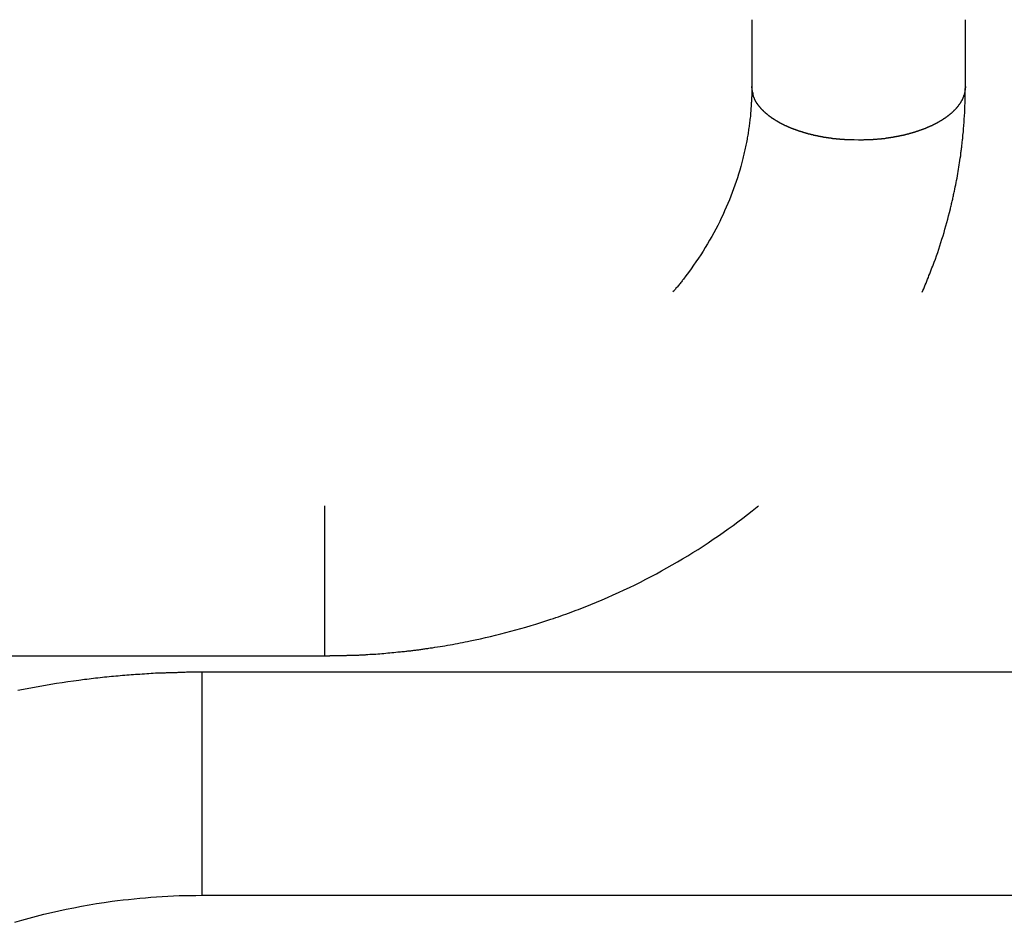
# Model space of a CAD drawing. Extents: x -47.1 to 38.6, y 21.7 to 52.6.
# Drawn here: x 7.3 to 8.9, y 37.8 to 39.2 of the extents above; entities that cross this region are included whole.
import ezdxf

# ---------------------------------------------------------------- set-up
doc = ezdxf.new("R2010")
doc.units = 0
doc.layers.get('0').update_dxf_attribs({"linetype": 'CONTINUOUS'})

msp = doc.modelspace()

# ---------------------------------------------------------------- linework, layer by layer
at = {"color": 0}
for points in [[(8.4553, 39.2424), (8.4553, 39.2424), (8.4553, 39.2357), (8.4553, 39.2291), (8.4553, 39.2225), (8.4553, 39.2159), (8.4553, 39.2093), (8.4553, 39.2027), (8.4553, 39.1961), (8.4553, 39.1895), (8.4553, 39.1829), (8.4553, 39.1763), (8.4553, 39.1697), (8.4553, 39.1631), (8.4553, 39.1565), (8.4553, 39.1499), (8.4553, 39.1433), (8.4553, 39.1367)], [(8.7923, 39.1367), (8.7923, 39.1367), (8.7923, 39.1433), (8.7923, 39.1499), (8.7923, 39.1565), (8.7923, 39.1631), (8.7923, 39.1697), (8.7923, 39.1763), (8.7923, 39.1829), (8.7923, 39.1895), (8.7923, 39.1961), (8.7923, 39.2027), (8.7923, 39.2093), (8.7923, 39.2159), (8.7923, 39.2225), (8.7923, 39.2291), (8.7923, 39.2357), (8.7923, 39.2424)], [(8.4553, 39.1367), (8.4553, 39.1367), (8.4553, 39.1364), (8.4553, 39.1364), (8.4553, 39.1364), (8.4553, 39.1364), (8.4553, 39.1364), (8.4553, 39.1364), (8.4553, 39.1364), (8.4553, 39.1364), (8.4553, 39.1361), (8.4553, 39.1361), (8.4553, 39.1361), (8.4553, 39.1361), (8.4553, 39.1361), (8.4553, 39.1361), (8.4553, 39.1361), (8.4553, 39.1361), (8.4553, 39.1361), (8.4553, 39.1358), (8.4553, 39.1358), (8.4553, 39.1358), (8.4553, 39.1358), (8.4553, 39.1358), (8.4553, 39.1358), (8.4553, 39.1358), (8.4553, 39.1358), (8.4553, 39.1355), (8.4553, 39.1355), (8.4553, 39.1355), (8.4553, 39.1355), (8.4553, 39.1355), (8.4553, 39.1355), (8.4553, 39.1355), (8.4553, 39.1355), (8.4553, 39.1355), (8.4553, 39.1352), (8.4553, 39.1352), (8.4553, 39.1352), (8.4553, 39.1352), (8.4553, 39.1349), (8.4553, 39.1349), (8.4553, 39.1349), (8.4553, 39.1349), (8.4553, 39.1346), (8.4553, 39.1346), (8.4553, 39.1346), (8.4553, 39.1346), (8.4553, 39.1346), (8.4553, 39.1346), (8.4553, 39.1346), (8.4553, 39.1346), (8.4553, 39.1346), (8.4553, 39.1343), (8.4553, 39.1343), (8.4553, 39.134), (8.4553, 39.134), (8.4553, 39.1337), (8.4553, 39.1337), (8.4553, 39.1337), (8.4553, 39.1337), (8.4553, 39.1334), (8.4553, 39.1334), (8.4553, 39.1333), (8.4553, 39.1333), (8.4553, 39.133), (8.4553, 39.133), (8.4553, 39.133), (8.4553, 39.133), (8.4553, 39.133), (8.4552, 39.1327), (8.4552, 39.1327), (8.4552, 39.1324), (8.4552, 39.1324), (8.4552, 39.1321), (8.4552, 39.1321), (8.4552, 39.1318), (8.4552, 39.1318), (8.4552, 39.1315), (8.4552, 39.1315), (8.4552, 39.1312), (8.4552, 39.1312), (8.4552, 39.1309), (8.4552, 39.1309), (8.4552, 39.1308), (8.4552, 39.1308), (8.4552, 39.1308), (8.4552, 39.1305), (8.4552, 39.1302), (8.4552, 39.1299), (8.4552, 39.1296), (8.4552, 39.1293), (8.4552, 39.129), (8.4552, 39.1287), (8.4552, 39.1287), (8.4552, 39.1284), (8.4552, 39.1281), (8.4552, 39.1278), (8.4552, 39.1277), (8.4552, 39.1274), (8.4552, 39.1271), (8.4552, 39.1268), (8.4552, 39.1268), (8.4552, 39.1268), (8.455, 39.1262), (8.455, 39.1259), (8.455, 39.1256), (8.455, 39.1253), (8.455, 39.1248), (8.455, 39.1245), (8.455, 39.1242), (8.455, 39.1239), (8.455, 39.1233), (8.455, 39.123), (8.455, 39.1227), (8.455, 39.1224), (8.455, 39.1221), (8.455, 39.1218), (8.455, 39.1215), (8.455, 39.1212), (8.455, 39.1212), (8.4547, 39.12), (8.4547, 39.1189), (8.4547, 39.1177), (8.4547, 39.1168), (8.4545, 39.1156), (8.4545, 39.1147), (8.4545, 39.1135), (8.4545, 39.1126), (8.4542, 39.1114), (8.4542, 39.1105), (8.4542, 39.1093), (8.4542, 39.1084), (8.4541, 39.1072), (8.4541, 39.1063), (8.4541, 39.1051), (8.4541, 39.1042), (8.4541, 39.1042), (8.4538, 39.1033), (8.4538, 39.1024), (8.4538, 39.1015), (8.4538, 39.1006), (8.4535, 39.0997), (8.4535, 39.0988), (8.4535, 39.0979), (8.4535, 39.097), (8.4532, 39.0961), (8.4532, 39.0952), (8.4532, 39.0943), (8.4532, 39.0934), (8.4529, 39.0925), (8.4529, 39.0916), (8.4529, 39.0907), (8.4529, 39.0898), (8.4529, 39.0898), (8.4526, 39.0874), (8.4523, 39.0851), (8.452, 39.0827), (8.4518, 39.0806), (8.4515, 39.0782), (8.4512, 39.0761), (8.4509, 39.0737), (8.4506, 39.0716), (8.4501, 39.0692), (8.4498, 39.0671), (8.4495, 39.0647), (8.4492, 39.0626), (8.4487, 39.0602), (8.4484, 39.0581), (8.4481, 39.0557), (8.4478, 39.0536), (8.4478, 39.0536), (8.4472, 39.0512), (8.4467, 39.0488), (8.4461, 39.0464), (8.4458, 39.0443), (8.4452, 39.0419), (8.4448, 39.0396), (8.4442, 39.0372), (8.4439, 39.0351), (8.4433, 39.0327), (8.4427, 39.0303), (8.4421, 39.0279), (8.4418, 39.0258), (8.4412, 39.0234), (8.4406, 39.0213), (8.44, 39.0189), (8.4396, 39.0168), (8.4396, 39.0168), (8.4378, 39.0108), (8.4362, 39.0048), (8.4343, 38.9988), (8.4325, 38.993), (8.4304, 38.987), (8.4285, 38.9813), (8.4264, 38.9753), (8.4244, 38.9696), (8.422, 38.9636), (8.4198, 38.9579), (8.4174, 38.9521), (8.415, 38.9464), (8.4123, 38.9407), (8.4098, 38.935), (8.4071, 38.9293), (8.4045, 38.9237), (8.4045, 38.9237), (8.4014, 38.9177), (8.3984, 38.9118), (8.3951, 38.9058), (8.392, 38.9001), (8.3886, 38.8943), (8.3853, 38.8886), (8.3818, 38.8829), (8.3784, 38.8772), (8.3746, 38.8715), (8.371, 38.8658), (8.3671, 38.8601), (8.3634, 38.8547), (8.3594, 38.849), (8.3555, 38.8436), (8.3513, 38.8382), (8.3473, 38.8328), (8.3473, 38.8328), (8.3461, 38.8313), (8.3452, 38.8301), (8.344, 38.8286), (8.3431, 38.8274), (8.3419, 38.8259), (8.341, 38.8247), (8.3398, 38.8235), (8.3389, 38.8223), (8.3377, 38.8208), (8.3367, 38.8196), (8.3355, 38.8184), (8.3346, 38.8172), (8.3334, 38.8157), (8.3325, 38.8145), (8.3313, 38.8133), (8.3304, 38.8121)], [(8.6238, 39.0524), (8.6165, 39.0525), (8.6165, 39.0525), (8.6159, 39.0525), (8.6155, 39.0525), (8.6149, 39.0525), (8.6146, 39.0525), (8.614, 39.0525), (8.6137, 39.0525), (8.6131, 39.0525), (8.6128, 39.0525), (8.6122, 39.0525), (8.6119, 39.0525), (8.6113, 39.0525), (8.611, 39.0525), (8.6104, 39.0525), (8.6101, 39.0525), (8.6095, 39.0525), (8.6092, 39.0527), (8.6092, 39.0527), (8.6086, 39.0527), (8.608, 39.0527), (8.6074, 39.0527), (8.6071, 39.0527), (8.6065, 39.0527), (8.6062, 39.0527), (8.6056, 39.0527), (8.6053, 39.0528), (8.6047, 39.0528), (8.6044, 39.0528), (8.6038, 39.0528), (8.6035, 39.0528), (8.6029, 39.0528), (8.6026, 39.0528), (8.602, 39.0528), (8.6017, 39.0531), (8.6017, 39.0531), (8.6011, 39.0531), (8.6005, 39.0531), (8.5999, 39.0531), (8.5996, 39.0531), (8.599, 39.0531), (8.5987, 39.0531), (8.5981, 39.0531), (8.5978, 39.0534), (8.5972, 39.0534), (8.5967, 39.0534), (8.5961, 39.0534), (8.5958, 39.0534), (8.5952, 39.0534), (8.5949, 39.0534), (8.5943, 39.0534), (8.594, 39.0537), (8.594, 39.0537), (8.5934, 39.0537), (8.5928, 39.0537), (8.5922, 39.0537), (8.5919, 39.0537), (8.5913, 39.0537), (8.591, 39.0537), (8.5904, 39.0537), (8.5901, 39.054), (8.5895, 39.054), (8.589, 39.054), (8.5884, 39.054), (8.5881, 39.0542), (8.5875, 39.0542), (8.5872, 39.0542), (8.5866, 39.0542), (8.5863, 39.0545), (8.5863, 39.0545), (8.5857, 39.0545), (8.5851, 39.0545), (8.5845, 39.0545), (8.5842, 39.0546), (8.5836, 39.0546), (8.5833, 39.0546), (8.5827, 39.0546), (8.5824, 39.0549), (8.5818, 39.0549), (8.5812, 39.0549), (8.5806, 39.0549), (8.5803, 39.0552), (8.5797, 39.0552), (8.5794, 39.0552), (8.5788, 39.0552), (8.5785, 39.0555), (8.5785, 39.0555), (8.5779, 39.0555), (8.5773, 39.0555), (8.5767, 39.0555), (8.5764, 39.0558), (8.5758, 39.0558), (8.5754, 39.0558), (8.5748, 39.0558), (8.5745, 39.0561), (8.5739, 39.0561), (8.5733, 39.0561), (8.5727, 39.0561), (8.5724, 39.0564), (8.5718, 39.0564), (8.5715, 39.0564), (8.5709, 39.0564), (8.5706, 39.0567), (8.5706, 39.0567), (8.57, 39.0567), (8.5694, 39.0567), (8.5688, 39.0567), (8.5685, 39.057), (8.5679, 39.057), (8.5676, 39.057), (8.567, 39.057), (8.5667, 39.0573), (8.5661, 39.0573), (8.5655, 39.0573), (8.5649, 39.0573), (8.5646, 39.0576), (8.564, 39.0576), (8.5637, 39.0578), (8.5631, 39.0578), (8.5628, 39.0581), (8.5628, 39.0581), (8.5622, 39.0581), (8.5616, 39.0581), (8.561, 39.0581), (8.5607, 39.0584), (8.5601, 39.0584), (8.5597, 39.0586), (8.5591, 39.0586), (8.5588, 39.0589), (8.5582, 39.0589), (8.5576, 39.0589), (8.557, 39.0589), (8.5567, 39.0592), (8.5561, 39.0592), (8.5558, 39.0595), (8.5552, 39.0595), (8.5549, 39.0598), (8.5549, 39.0598), (8.5543, 39.0598), (8.5537, 39.0598), (8.5531, 39.0598), (8.5528, 39.0601), (8.5522, 39.0601), (8.5519, 39.0604), (8.5513, 39.0604), (8.551, 39.0607), (8.5504, 39.0607), (8.5498, 39.0607), (8.5492, 39.0607), (8.5489, 39.061), (8.5483, 39.061), (8.548, 39.0613), (8.5474, 39.0613), (8.5471, 39.0616), (8.5471, 39.0616), (8.5465, 39.0616), (8.5459, 39.0616), (8.5453, 39.0616), (8.545, 39.0619), (8.5444, 39.0619), (8.5441, 39.0622), (8.5435, 39.0622), (8.5432, 39.0625), (8.5426, 39.0625), (8.5421, 39.0628), (8.5415, 39.0628), (8.5412, 39.0631), (8.5406, 39.0631), (8.5403, 39.0634), (8.5397, 39.0634), (8.5394, 39.0637), (8.5394, 39.0637), (8.5388, 39.0637), (8.5382, 39.064), (8.5376, 39.064), (8.5373, 39.0643), (8.5367, 39.0643), (8.5364, 39.0646), (8.5358, 39.0646), (8.5355, 39.0649), (8.5349, 39.0649), (8.5345, 39.0652), (8.5339, 39.0652), (8.5336, 39.0655), (8.533, 39.0655), (8.5327, 39.0658), (8.5321, 39.0658), (8.5318, 39.0661), (8.5318, 39.0661), (8.5312, 39.0661), (8.5306, 39.0664), (8.53, 39.0664), (8.5297, 39.0667), (8.5291, 39.0667), (8.5288, 39.067), (8.5282, 39.067), (8.5279, 39.0673), (8.5273, 39.0673), (8.527, 39.0676), (8.5264, 39.0676), (8.5261, 39.0679), (8.5255, 39.0679), (8.5252, 39.0682), (8.5246, 39.0683), (8.5243, 39.0686), (8.5243, 39.0686), (8.5237, 39.0686), (8.5234, 39.0689), (8.5228, 39.0689), (8.5225, 39.0692), (8.5219, 39.0692), (8.5216, 39.0695), (8.521, 39.0696), (8.5207, 39.0699), (8.5201, 39.0699), (8.5198, 39.0702), (8.5192, 39.0702), (8.5189, 39.0705), (8.5183, 39.0705), (8.518, 39.0708), (8.5174, 39.0711), (8.5171, 39.0714), (8.5171, 39.0714), (8.5165, 39.0714), (8.5162, 39.0717), (8.5156, 39.0717), (8.5153, 39.072), (8.5147, 39.072), (8.5144, 39.0723), (8.5138, 39.0726), (8.5135, 39.0729), (8.5129, 39.0729), (8.5126, 39.0732), (8.512, 39.0733), (8.5117, 39.0736), (8.5111, 39.0736), (8.5108, 39.0739), (8.5104, 39.0742), (8.5101, 39.0745), (8.5101, 39.0745), (8.5095, 39.0745), (8.5092, 39.0748), (8.5086, 39.0748), (8.5083, 39.0751), (8.5077, 39.0751), (8.5074, 39.0754), (8.507, 39.0757), (8.5067, 39.076), (8.5061, 39.076), (8.5058, 39.0763), (8.5052, 39.0765), (8.5049, 39.0768), (8.5043, 39.0768), (8.504, 39.0771), (8.5037, 39.0774), (8.5034, 39.0777), (8.5034, 39.0777), (8.5028, 39.0777), (8.5025, 39.078), (8.5019, 39.0781), (8.5016, 39.0784), (8.501, 39.0784), (8.5007, 39.0787), (8.5004, 39.079), (8.5001, 39.0793), (8.4995, 39.0793), (8.4992, 39.0796), (8.4988, 39.0799), (8.4985, 39.0802), (8.4979, 39.0802), (8.4976, 39.0805), (8.4973, 39.0808), (8.497, 39.0811), (8.497, 39.0811), (8.4964, 39.0811), (8.4961, 39.0814), (8.4958, 39.0817), (8.4955, 39.082), (8.4949, 39.082), (8.4946, 39.0823), (8.4943, 39.0826), (8.494, 39.0829), (8.4934, 39.0829), (8.4931, 39.0832), (8.4928, 39.0835), (8.4925, 39.0838), (8.4919, 39.0839), (8.4916, 39.0842), (8.4913, 39.0845), (8.491, 39.0848), (8.491, 39.0848), (8.4904, 39.0848), (8.4901, 39.0851), (8.4898, 39.0854), (8.4895, 39.0857), (8.489, 39.0857), (8.4887, 39.086), (8.4884, 39.0863), (8.4881, 39.0866), (8.4875, 39.0866), (8.4872, 39.0869), (8.4869, 39.0872), (8.4866, 39.0875), (8.4863, 39.0877), (8.486, 39.088), (8.4857, 39.0883), (8.4854, 39.0886), (8.4854, 39.0886), (8.4848, 39.0886), (8.4845, 39.0889), (8.4842, 39.0892), (8.4839, 39.0895), (8.4836, 39.0895), (8.4833, 39.0898), (8.483, 39.0901), (8.4827, 39.0904), (8.4823, 39.0904), (8.482, 39.0907), (8.4817, 39.091), (8.4814, 39.0913), (8.4811, 39.0916), (8.4808, 39.0919), (8.4805, 39.0922), (8.4802, 39.0925), (8.4802, 39.0925), (8.4799, 39.0925), (8.4796, 39.0928), (8.4793, 39.0931), (8.479, 39.0934), (8.4787, 39.0936), (8.4784, 39.0939), (8.4781, 39.0942), (8.4778, 39.0945), (8.4775, 39.0945), (8.4772, 39.0948), (8.4769, 39.0951), (8.4766, 39.0954), (8.4763, 39.0957), (8.476, 39.096), (8.4757, 39.0963), (8.4755, 39.0966), (8.4755, 39.0966), (8.4752, 39.0966), (8.4749, 39.0969), (8.4746, 39.0972), (8.4743, 39.0975), (8.474, 39.0978), (8.4737, 39.0981), (8.4734, 39.0984), (8.4733, 39.0987), (8.473, 39.0988), (8.4727, 39.0991), (8.4724, 39.0994), (8.4721, 39.0997), (8.4718, 39.1), (8.4715, 39.1003), (8.4712, 39.1006), (8.4712, 39.1009), (8.4712, 39.1009), (8.4709, 39.1009), (8.4706, 39.1012), (8.4703, 39.1015), (8.4701, 39.1018), (8.4698, 39.1021), (8.4695, 39.1024), (8.4692, 39.1027), (8.4692, 39.103), (8.4689, 39.1033), (8.4686, 39.1036), (8.4683, 39.1039), (8.4683, 39.1042), (8.468, 39.1045), (8.4677, 39.1048), (8.4674, 39.1051), (8.4674, 39.1054), (8.4674, 39.1054), (8.4671, 39.1054), (8.4668, 39.1057), (8.4665, 39.106), (8.4665, 39.1063), (8.4662, 39.1065), (8.466, 39.1068), (8.4657, 39.1071), (8.4657, 39.1074), (8.4654, 39.1075), (8.4651, 39.1078), (8.4648, 39.1081), (8.4648, 39.1084), (8.4645, 39.1087), (8.4645, 39.109), (8.4642, 39.1093), (8.4642, 39.1096), (8.4642, 39.1096), (8.4639, 39.1096), (8.4636, 39.1099), (8.4633, 39.1102), (8.4633, 39.1105), (8.463, 39.1106), (8.463, 39.1109), (8.4627, 39.1112), (8.4627, 39.1115), (8.4624, 39.1115), (8.4624, 39.1118), (8.4621, 39.1121), (8.4621, 39.1124), (8.4618, 39.1127), (8.4618, 39.113), (8.4615, 39.1133), (8.4615, 39.1136), (8.4615, 39.1136), (8.4612, 39.1139), (8.4611, 39.1142), (8.4608, 39.1145), (8.4608, 39.1148), (8.4605, 39.1151), (8.4605, 39.1154), (8.4602, 39.1157), (8.4602, 39.116), (8.4599, 39.1163), (8.4599, 39.1166), (8.4596, 39.1169), (8.4596, 39.1172), (8.4593, 39.1175), (8.4593, 39.1178), (8.4592, 39.1181), (8.4592, 39.1186), (8.4592, 39.1186), (8.4589, 39.1189), (8.4587, 39.1195), (8.4584, 39.1198), (8.4584, 39.1204), (8.4581, 39.1207), (8.4581, 39.1213), (8.4578, 39.1219), (8.4578, 39.1225), (8.4575, 39.1228), (8.4575, 39.1234), (8.4574, 39.1237), (8.4574, 39.1243), (8.4571, 39.1246), (8.4571, 39.1252), (8.4571, 39.1258), (8.4571, 39.1264), (8.4571, 39.1264), (8.4568, 39.127), (8.4568, 39.1276), (8.4565, 39.1282), (8.4565, 39.1288), (8.4562, 39.1294), (8.4562, 39.13), (8.456, 39.1306), (8.456, 39.1315), (8.4557, 39.1321), (8.4557, 39.1327), (8.4556, 39.1333), (8.4556, 39.134), (8.4553, 39.1346), (8.4553, 39.1352), (8.4553, 39.1358), (8.4553, 39.1367)], [(8.7923, 39.1367), (8.792, 39.1322), (8.792, 39.1322), (8.7917, 39.1319), (8.7917, 39.1316), (8.7917, 39.1313), (8.7917, 39.131), (8.7916, 39.1307), (8.7916, 39.1304), (8.7916, 39.1301), (8.7916, 39.1298), (8.7913, 39.1295), (8.7913, 39.1292), (8.7913, 39.1289), (8.7913, 39.1286), (8.7913, 39.1283), (8.7913, 39.128), (8.7913, 39.1277), (8.7913, 39.1277), (8.7913, 39.1277), (8.791, 39.1274), (8.791, 39.1271), (8.791, 39.1268), (8.791, 39.1265), (8.7907, 39.1262), (8.7907, 39.1259), (8.7907, 39.1256), (8.7907, 39.1253), (8.7904, 39.125), (8.7904, 39.1247), (8.7904, 39.1244), (8.7904, 39.1241), (8.7901, 39.1238), (8.7901, 39.1235), (8.7901, 39.1232), (8.7901, 39.1232), (8.7901, 39.1232), (8.7898, 39.1229), (8.7898, 39.1226), (8.7895, 39.1223), (8.7895, 39.122), (8.7892, 39.1217), (8.7892, 39.1214), (8.7892, 39.1211), (8.7892, 39.1208), (8.7889, 39.1205), (8.7889, 39.1202), (8.7887, 39.1199), (8.7887, 39.1196), (8.7884, 39.1193), (8.7884, 39.119), (8.7884, 39.1187), (8.7884, 39.1186), (8.7884, 39.1186), (8.7881, 39.1183), (8.7881, 39.118), (8.7878, 39.1177), (8.7878, 39.1174), (8.7875, 39.1171), (8.7875, 39.1168), (8.7872, 39.1165), (8.7872, 39.1162), (8.7869, 39.1159), (8.7869, 39.1156), (8.7866, 39.1153), (8.7866, 39.115), (8.7863, 39.1147), (8.7863, 39.1144), (8.7861, 39.1141), (8.7861, 39.1141), (8.7861, 39.1141), (8.7858, 39.1138), (8.7856, 39.1135), (8.7853, 39.1132), (8.7853, 39.1129), (8.785, 39.1126), (8.785, 39.1123), (8.7847, 39.112), (8.7847, 39.1117), (8.7844, 39.1114), (8.7843, 39.1111), (8.784, 39.1108), (8.784, 39.1105), (8.7837, 39.1102), (8.7837, 39.1099), (8.7834, 39.1096), (8.7834, 39.1096), (8.7834, 39.1096), (8.7831, 39.1093), (8.7828, 39.109), (8.7825, 39.1087), (8.7825, 39.1084), (8.7822, 39.1081), (8.7819, 39.1078), (8.7816, 39.1075), (8.7816, 39.1073), (8.7813, 39.107), (8.781, 39.1067), (8.7807, 39.1064), (8.7807, 39.1061), (8.7804, 39.1058), (8.7804, 39.1055), (8.7801, 39.1052), (8.7801, 39.1052), (8.7801, 39.1052), (8.7798, 39.1049), (8.7795, 39.1046), (8.7792, 39.1043), (8.779, 39.104), (8.7787, 39.1037), (8.7784, 39.1034), (8.7781, 39.1031), (8.7781, 39.103), (8.7778, 39.1027), (8.7775, 39.1024), (8.7772, 39.1021), (8.7772, 39.1018), (8.7769, 39.1015), (8.7766, 39.1012), (8.7763, 39.1009), (8.7763, 39.1009), (8.7763, 39.1009), (8.776, 39.1006), (8.7757, 39.1003), (8.7754, 39.1), (8.7751, 39.0997), (8.7748, 39.0994), (8.7745, 39.0991), (8.7742, 39.0988), (8.7741, 39.0987), (8.7738, 39.0984), (8.7735, 39.0981), (8.7732, 39.0978), (8.7729, 39.0975), (8.7726, 39.0972), (8.7723, 39.0969), (8.772, 39.0966), (8.772, 39.0966), (8.772, 39.0966), (8.7717, 39.0963), (8.7714, 39.096), (8.7711, 39.0957), (8.7708, 39.0954), (8.7705, 39.0951), (8.7702, 39.0948), (8.7699, 39.0945), (8.7696, 39.0945), (8.7693, 39.0942), (8.769, 39.0939), (8.7687, 39.0936), (8.7684, 39.0934), (8.7681, 39.0931), (8.7678, 39.0928), (8.7675, 39.0925), (8.7673, 39.0925), (8.7673, 39.0925), (8.7667, 39.0922), (8.7664, 39.0919), (8.7661, 39.0916), (8.7658, 39.0913), (8.7655, 39.091), (8.7652, 39.0907), (8.7649, 39.0904), (8.7646, 39.0904), (8.7642, 39.0901), (8.7639, 39.0898), (8.7636, 39.0895), (8.7633, 39.0895), (8.763, 39.0892), (8.7627, 39.0889), (8.7624, 39.0886), (8.7621, 39.0886), (8.7621, 39.0886), (8.7615, 39.0883), (8.7612, 39.088), (8.7609, 39.0877), (8.7606, 39.0875), (8.7601, 39.0872), (8.7598, 39.0869), (8.7595, 39.0866), (8.7592, 39.0866), (8.7586, 39.0863), (8.7583, 39.086), (8.758, 39.0857), (8.7577, 39.0857), (8.7574, 39.0854), (8.7571, 39.0851), (8.7568, 39.0848), (8.7565, 39.0848), (8.7565, 39.0848), (8.7559, 39.0845), (8.7556, 39.0842), (8.7553, 39.0839), (8.755, 39.0838), (8.7544, 39.0835), (8.7541, 39.0832), (8.7538, 39.0829), (8.7535, 39.0829), (8.7529, 39.0826), (8.7526, 39.0823), (8.7523, 39.082), (8.752, 39.082), (8.7514, 39.0817), (8.7511, 39.0814), (8.7508, 39.0811), (8.7505, 39.0811), (8.7505, 39.0811), (8.7499, 39.0808), (8.7496, 39.0805), (8.749, 39.0802), (8.7487, 39.0802), (8.7481, 39.0799), (8.7478, 39.0796), (8.7475, 39.0793), (8.7472, 39.0793), (8.7466, 39.079), (8.7463, 39.0787), (8.7459, 39.0784), (8.7456, 39.0784), (8.745, 39.0781), (8.7447, 39.078), (8.7444, 39.0777), (8.7441, 39.0777), (8.7441, 39.0777), (8.7435, 39.0774), (8.7432, 39.0771), (8.7426, 39.0768), (8.7423, 39.0768), (8.7417, 39.0765), (8.7414, 39.0763), (8.741, 39.076), (8.7407, 39.076), (8.7401, 39.0757), (8.7398, 39.0754), (8.7392, 39.0751), (8.7389, 39.0751), (8.7383, 39.0748), (8.738, 39.0748), (8.7377, 39.0745), (8.7374, 39.0745), (8.7374, 39.0745), (8.7368, 39.0742), (8.7365, 39.0739), (8.7359, 39.0736), (8.7356, 39.0736), (8.735, 39.0733), (8.7347, 39.0732), (8.7341, 39.0729), (8.7338, 39.0729), (8.7332, 39.0726), (8.7329, 39.0723), (8.7323, 39.072), (8.732, 39.072), (8.7314, 39.0717), (8.7311, 39.0717), (8.7307, 39.0714), (8.7304, 39.0714), (8.7304, 39.0714), (8.7298, 39.0711), (8.7295, 39.0708), (8.7289, 39.0705), (8.7286, 39.0705), (8.728, 39.0702), (8.7277, 39.0702), (8.7271, 39.0699), (8.7268, 39.0699), (8.7262, 39.0696), (8.7259, 39.0695), (8.7253, 39.0692), (8.725, 39.0692), (8.7244, 39.0689), (8.7241, 39.0689), (8.7235, 39.0686), (8.7232, 39.0686), (8.7232, 39.0686), (8.7226, 39.0683), (8.7221, 39.0682), (8.7215, 39.0679), (8.7212, 39.0679), (8.7206, 39.0676), (8.7203, 39.0676), (8.7197, 39.0673), (8.7194, 39.0673), (8.7188, 39.067), (8.7185, 39.067), (8.7179, 39.0667), (8.7176, 39.0667), (8.717, 39.0664), (8.7167, 39.0664), (8.7161, 39.0661), (8.7158, 39.0661), (8.7158, 39.0661), (8.7152, 39.0658), (8.7146, 39.0657), (8.714, 39.0654), (8.7137, 39.0654), (8.7131, 39.0651), (8.7128, 39.0651), (8.7122, 39.0648), (8.7119, 39.0648), (8.7113, 39.0645), (8.7108, 39.0645), (8.7102, 39.0642), (8.7099, 39.0642), (8.7093, 39.0639), (8.709, 39.0639), (8.7084, 39.0637), (8.7081, 39.0637), (8.7081, 39.0637), (8.7075, 39.0634), (8.7069, 39.0634), (8.7063, 39.0631), (8.706, 39.0631), (8.7054, 39.0628), (8.7051, 39.0628), (8.7045, 39.0625), (8.7042, 39.0625), (8.7036, 39.0622), (8.7031, 39.0622), (8.7025, 39.0619), (8.7022, 39.0619), (8.7016, 39.0616), (8.7013, 39.0616), (8.7007, 39.0616), (8.7004, 39.0616), (8.7004, 39.0616), (8.6998, 39.0613), (8.6992, 39.0613), (8.6986, 39.061), (8.6983, 39.061), (8.6977, 39.0607), (8.6974, 39.0607), (8.6968, 39.0606), (8.6965, 39.0606), (8.6959, 39.0603), (8.6954, 39.0603), (8.6948, 39.0601), (8.6945, 39.0601), (8.6939, 39.0598), (8.6936, 39.0598), (8.693, 39.0598), (8.6927, 39.0598), (8.6927, 39.0598), (8.6921, 39.0595), (8.6915, 39.0595), (8.6909, 39.0592), (8.6906, 39.0592), (8.69, 39.0589), (8.6896, 39.0589), (8.689, 39.0589), (8.6887, 39.0589), (8.6881, 39.0586), (8.6875, 39.0586), (8.6869, 39.0584), (8.6866, 39.0584), (8.686, 39.0581), (8.6857, 39.0581), (8.6851, 39.0581), (8.6848, 39.0581), (8.6848, 39.0581), (8.6842, 39.0578), (8.6836, 39.0578), (8.683, 39.0576), (8.6827, 39.0576), (8.6821, 39.0573), (8.6815, 39.0573), (8.6809, 39.0573), (8.6806, 39.0573), (8.68, 39.057), (8.6794, 39.057), (8.6788, 39.057), (8.6785, 39.057), (8.6779, 39.0567), (8.6776, 39.0567), (8.677, 39.0567), (8.6767, 39.0567), (8.6767, 39.0567), (8.6761, 39.0564), (8.6755, 39.0564), (8.6749, 39.0564), (8.6746, 39.0564), (8.674, 39.0561), (8.6737, 39.0561), (8.6731, 39.0561), (8.6728, 39.0561), (8.6722, 39.0558), (8.6717, 39.0558), (8.6711, 39.0558), (8.6708, 39.0558), (8.6702, 39.0555), (8.6699, 39.0555), (8.6693, 39.0555), (8.669, 39.0555), (8.669, 39.0555), (8.6684, 39.0552), (8.6681, 39.0552), (8.6675, 39.0552), (8.6672, 39.0552), (8.6666, 39.0549), (8.6663, 39.0549), (8.6657, 39.0549), (8.6654, 39.0549), (8.6648, 39.0546), (8.6645, 39.0546), (8.6639, 39.0546), (8.6636, 39.0546), (8.663, 39.0545), (8.6627, 39.0545), (8.6624, 39.0545), (8.6621, 39.0545), (8.6621, 39.0545), (8.6615, 39.0542), (8.6609, 39.0542), (8.6603, 39.0542), (8.6598, 39.0542), (8.6592, 39.054), (8.6586, 39.054), (8.658, 39.054), (8.6577, 39.054), (8.6571, 39.0537), (8.6565, 39.0537), (8.6559, 39.0537), (8.6556, 39.0537), (8.655, 39.0537), (8.6544, 39.0537), (8.6538, 39.0537), (8.6535, 39.0537), (8.6535, 39.0537), (8.6526, 39.0534), (8.6517, 39.0534), (8.6508, 39.0534), (8.6502, 39.0534), (8.6493, 39.0532), (8.6484, 39.0532), (8.6475, 39.0532), (8.6469, 39.0532), (8.646, 39.053), (8.6451, 39.053), (8.6442, 39.053), (8.6436, 39.053), (8.6427, 39.053), (8.642, 39.053), (8.6411, 39.053), (8.6405, 39.053), (8.6405, 39.053), (8.6393, 39.0527), (8.6384, 39.0527), (8.6372, 39.0527), (8.6363, 39.0527), (8.6351, 39.0526), (8.6342, 39.0526), (8.633, 39.0526), (8.6321, 39.0526), (8.6309, 39.0524), (8.63, 39.0524), (8.6288, 39.0524), (8.6279, 39.0524), (8.6267, 39.0524), (8.6258, 39.0524), (8.6247, 39.0524), (8.6238, 39.0524)], [(8.7241, 38.8121), (8.7241, 38.8121), (8.7253, 38.8148), (8.7265, 38.8178), (8.7277, 38.8208), (8.729, 38.8238), (8.7302, 38.8266), (8.7314, 38.8296), (8.7326, 38.8326), (8.7338, 38.8356), (8.7348, 38.8385), (8.736, 38.8415), (8.7372, 38.8445), (8.7384, 38.8475), (8.7395, 38.8505), (8.7407, 38.8535), (8.7419, 38.8565), (8.7431, 38.8595), (8.7431, 38.8595), (8.7449, 38.8646), (8.7467, 38.8697), (8.7485, 38.8748), (8.7503, 38.8802), (8.7518, 38.8853), (8.7536, 38.8907), (8.7552, 38.8958), (8.757, 38.9012), (8.7585, 38.9063), (8.76, 38.9117), (8.7615, 38.9169), (8.763, 38.9223), (8.7643, 38.9274), (8.7658, 38.9328), (8.7672, 38.9382), (8.7687, 38.9436), (8.7687, 38.9436), (8.769, 38.9451), (8.7693, 38.9469), (8.7696, 38.9487), (8.7702, 38.9505), (8.7705, 38.9522), (8.771, 38.954), (8.7713, 38.9558), (8.7719, 38.9576), (8.7722, 38.9591), (8.7725, 38.9609), (8.7728, 38.9627), (8.7734, 38.9645), (8.7737, 38.9663), (8.7742, 38.9681), (8.7745, 38.9699), (8.7751, 38.9717), (8.7751, 38.9717), (8.7757, 38.975), (8.7763, 38.9786), (8.7769, 38.9819), (8.7778, 38.9855), (8.7784, 38.9888), (8.779, 38.9924), (8.7796, 38.9959), (8.7804, 38.9995), (8.7808, 39.0028), (8.7814, 39.0064), (8.782, 39.0098), (8.7826, 39.0134), (8.783, 39.0167), (8.7836, 39.0203), (8.7842, 39.0239), (8.7848, 39.0275), (8.7848, 39.0275), (8.7848, 39.029), (8.7851, 39.0308), (8.7853, 39.0326), (8.7856, 39.0344), (8.7856, 39.0359), (8.7859, 39.0377), (8.7862, 39.0395), (8.7865, 39.0413), (8.7865, 39.0428), (8.7868, 39.0446), (8.7869, 39.0464), (8.7872, 39.0482), (8.7872, 39.0497), (8.7875, 39.0515), (8.7878, 39.0533), (8.7881, 39.0551), (8.7881, 39.0551), (8.7884, 39.0601), (8.789, 39.0652), (8.7893, 39.0703), (8.7899, 39.0754), (8.7902, 39.0805), (8.7905, 39.0856), (8.7908, 39.0907), (8.7912, 39.0958), (8.7912, 39.1009), (8.7915, 39.106), (8.7917, 39.1111), (8.792, 39.1162), (8.792, 39.1213), (8.7921, 39.1264), (8.7921, 39.1315), (8.7923, 39.1367)], [(7.7813, 38.2385), (7.7813, 38.2385), (7.7813, 38.2385), (7.7813, 38.2385), (7.7813, 38.2385), (7.7813, 38.2385), (7.7813, 38.2385), (7.7813, 38.2385), (7.7813, 38.2385), (7.7815, 38.2385), (7.7815, 38.2385), (7.7815, 38.2385), (7.7815, 38.2385), (7.7815, 38.2385), (7.7815, 38.2385), (7.7815, 38.2385), (7.7815, 38.2385), (7.7818, 38.2385), (7.7818, 38.2385), (7.7818, 38.2385), (7.7818, 38.2385), (7.7818, 38.2385), (7.7818, 38.2385), (7.7818, 38.2385), (7.7818, 38.2385), (7.7818, 38.2385), (7.7818, 38.2385), (7.7818, 38.2385), (7.7818, 38.2385), (7.7818, 38.2385), (7.7818, 38.2385), (7.7818, 38.2385), (7.7818, 38.2385), (7.7818, 38.2385), (7.782, 38.2385), (7.782, 38.2385), (7.782, 38.2385), (7.782, 38.2385), (7.782, 38.2385), (7.782, 38.2385), (7.782, 38.2385), (7.782, 38.2385), (7.782, 38.2385), (7.782, 38.2385), (7.782, 38.2385), (7.782, 38.2385), (7.782, 38.2385), (7.782, 38.2385), (7.782, 38.2385), (7.782, 38.2385), (7.782, 38.2385), (7.7823, 38.2385), (7.7823, 38.2385), (7.7823, 38.2385), (7.7823, 38.2385), (7.7823, 38.2385), (7.7826, 38.2385), (7.7826, 38.2385), (7.7826, 38.2385), (7.7826, 38.2385), (7.7829, 38.2385), (7.7829, 38.2385), (7.7829, 38.2385), (7.7829, 38.2385), (7.7832, 38.2385), (7.7832, 38.2385), (7.7832, 38.2385), (7.7832, 38.2385), (7.7835, 38.2385), (7.7835, 38.2385), (7.7835, 38.2385), (7.7835, 38.2385), (7.7835, 38.2385), (7.7835, 38.2385), (7.7835, 38.2385), (7.7835, 38.2385), (7.7835, 38.2385), (7.7838, 38.2385), (7.7838, 38.2385), (7.7838, 38.2385), (7.7838, 38.2385), (7.7838, 38.2385), (7.7838, 38.2385), (7.7838, 38.2385), (7.7838, 38.2385), (7.7841, 38.2385), (7.7841, 38.2385), (7.7841, 38.2385), (7.7841, 38.2385), (7.7841, 38.2385), (7.7841, 38.2385), (7.7841, 38.2385), (7.7841, 38.2385), (7.7841, 38.2385), (7.7844, 38.2385), (7.7844, 38.2385), (7.7844, 38.2385), (7.7844, 38.2385), (7.7845, 38.2385), (7.7845, 38.2385), (7.7845, 38.2385), (7.7845, 38.2385), (7.7848, 38.2385), (7.7848, 38.2385), (7.7848, 38.2385), (7.7848, 38.2385), (7.7848, 38.2385), (7.7851, 38.2385), (7.7851, 38.2385), (7.7851, 38.2385), (7.7851, 38.2385), (7.7854, 38.2385), (7.7854, 38.2385), (7.7854, 38.2385), (7.7854, 38.2385), (7.7857, 38.2385), (7.7857, 38.2385), (7.786, 38.2385), (7.786, 38.2385), (7.7863, 38.2385), (7.7863, 38.2385), (7.7863, 38.2385), (7.7866, 38.2385), (7.7866, 38.2385), (7.7869, 38.2385), (7.7869, 38.2385), (7.7872, 38.2385), (7.7875, 38.2385), (7.7878, 38.2385), (7.7878, 38.2385), (7.7881, 38.2385), (7.7883, 38.2385), (7.7886, 38.2385), (7.7886, 38.2385), (7.7889, 38.2385), (7.7892, 38.2385), (7.7895, 38.2386), (7.7895, 38.2386), (7.7895, 38.2386), (7.7895, 38.2386), (7.7895, 38.2386), (7.7898, 38.2386), (7.7898, 38.2386), (7.7898, 38.2386), (7.7898, 38.2386), (7.7901, 38.2386), (7.7901, 38.2386), (7.7901, 38.2386), (7.7901, 38.2386), (7.7904, 38.2386), (7.7904, 38.2386), (7.7907, 38.2386), (7.7907, 38.2386), (7.791, 38.2386), (7.791, 38.2386), (7.791, 38.2386), (7.7913, 38.2386), (7.7916, 38.2386), (7.7919, 38.2386), (7.792, 38.2386), (7.7923, 38.2386), (7.7926, 38.2386), (7.7929, 38.2386), (7.7929, 38.2386), (7.7932, 38.2386), (7.7935, 38.2386), (7.7938, 38.2386), (7.7941, 38.2386), (7.7944, 38.2386), (7.7947, 38.2386), (7.795, 38.2386), (7.795, 38.2386), (7.795, 38.2386), (7.7953, 38.2386), (7.7956, 38.2386), (7.7959, 38.2386), (7.7959, 38.2386), (7.7962, 38.2386), (7.7965, 38.2386), (7.7968, 38.2386), (7.7968, 38.2386), (7.7971, 38.2386), (7.7974, 38.2386), (7.7977, 38.2386), (7.798, 38.2386), (7.7983, 38.2386), (7.7986, 38.2386), (7.7989, 38.2387), (7.7989, 38.2387), (7.7992, 38.2387), (7.7998, 38.2387), (7.8001, 38.2387), (7.8007, 38.2387), (7.801, 38.2387), (7.8016, 38.2387), (7.8022, 38.2387), (7.8028, 38.2387), (7.8031, 38.2387), (7.8037, 38.2387), (7.8041, 38.2387), (7.8047, 38.2387), (7.805, 38.2387), (7.8056, 38.2387), (7.8062, 38.2387), (7.8068, 38.2388), (7.8068, 38.2388), (7.8074, 38.2388), (7.808, 38.2388), (7.8086, 38.2388), (7.8092, 38.2388), (7.8098, 38.2388), (7.8104, 38.2388), (7.811, 38.2388), (7.8116, 38.2388), (7.8122, 38.2388), (7.8128, 38.2388), (7.8134, 38.2388), (7.814, 38.2388), (7.8146, 38.2388), (7.8152, 38.2388), (7.8158, 38.2388), (7.8166, 38.2391), (7.8166, 38.2391), (7.8178, 38.2391), (7.819, 38.2391), (7.8202, 38.2391), (7.8214, 38.2391), (7.8226, 38.2391), (7.8238, 38.2391), (7.825, 38.2391), (7.8265, 38.2394), (7.8277, 38.2394), (7.8289, 38.2394), (7.8301, 38.2394), (7.8314, 38.2396), (7.8326, 38.2396), (7.8338, 38.2396), (7.835, 38.2396), (7.8365, 38.2399), (7.8365, 38.2399), (7.8371, 38.2399), (7.8377, 38.2399), (7.8383, 38.2399), (7.8389, 38.2399), (7.8395, 38.2399), (7.8401, 38.2399), (7.8407, 38.2399), (7.8413, 38.2401), (7.8419, 38.2401), (7.8425, 38.2401), (7.8431, 38.2401), (7.8437, 38.2401), (7.8443, 38.2401), (7.8449, 38.2401), (7.8455, 38.2401), (7.8464, 38.2404), (7.8464, 38.2404), (7.8494, 38.2404), (7.8525, 38.2407), (7.8555, 38.2408), (7.8588, 38.2411), (7.8618, 38.2411), (7.8651, 38.2414), (7.8681, 38.2417), (7.8714, 38.242), (7.8744, 38.2422), (7.8777, 38.2425), (7.8807, 38.2428), (7.884, 38.2431), (7.887, 38.2434), (7.8903, 38.2437), (7.8933, 38.244), (7.8966, 38.2444), (7.8966, 38.2444), (7.8981, 38.2444), (7.8996, 38.2447), (7.9011, 38.2447), (7.9029, 38.245), (7.9044, 38.245), (7.9059, 38.2453), (7.9074, 38.2454), (7.9092, 38.2457), (7.9107, 38.2457), (7.9122, 38.246), (7.9137, 38.246), (7.9155, 38.2463), (7.917, 38.2463), (7.9186, 38.2466), (7.9201, 38.2469), (7.9219, 38.2472), (7.9219, 38.2472), (7.9234, 38.2472), (7.9249, 38.2475), (7.9264, 38.2476), (7.9282, 38.2479), (7.9297, 38.2479), (7.9312, 38.2482), (7.9327, 38.2485), (7.9345, 38.2488), (7.936, 38.2488), (7.9375, 38.2491), (7.939, 38.2494), (7.9408, 38.2497), (7.9423, 38.2498), (7.9441, 38.2501), (7.9456, 38.2504), (7.9474, 38.2507), (7.9474, 38.2507), (7.9513, 38.2512), (7.9552, 38.2518), (7.9591, 38.2524), (7.9632, 38.253), (7.9671, 38.2536), (7.971, 38.2543), (7.9749, 38.2549), (7.9791, 38.2558), (7.983, 38.2564), (7.9869, 38.2572), (7.9908, 38.2578), (7.995, 38.2587), (7.9989, 38.2593), (8.0028, 38.2602), (8.0067, 38.261), (8.0109, 38.2619), (8.0109, 38.2619), (8.0188, 38.2635), (8.0269, 38.2653), (8.035, 38.2671), (8.0431, 38.269), (8.0509, 38.2708), (8.059, 38.2729), (8.067, 38.275), (8.0751, 38.2772), (8.0829, 38.2793), (8.0909, 38.2815), (8.0987, 38.2837), (8.1068, 38.2861), (8.1146, 38.2885), (8.1225, 38.291), (8.1303, 38.2935), (8.1383, 38.2962), (8.1383, 38.2962), (8.1422, 38.2974), (8.1461, 38.2989), (8.15, 38.3001), (8.1541, 38.3016), (8.158, 38.3028), (8.1619, 38.3043), (8.1658, 38.3058), (8.17, 38.3073), (8.1739, 38.3087), (8.1778, 38.3102), (8.1817, 38.3117), (8.1856, 38.3132), (8.1895, 38.3147), (8.1934, 38.3162), (8.1973, 38.3177), (8.2014, 38.3195), (8.2014, 38.3195), (8.2101, 38.3231), (8.2189, 38.3268), (8.2276, 38.3305), (8.2364, 38.3344), (8.2449, 38.3383), (8.2536, 38.3423), (8.2622, 38.3464), (8.2709, 38.3506), (8.2793, 38.3548), (8.2878, 38.3591), (8.2962, 38.3635), (8.3047, 38.368), (8.3129, 38.3725), (8.3213, 38.3771), (8.3295, 38.3818), (8.3379, 38.3866), (8.3379, 38.3866), (8.346, 38.3914), (8.3542, 38.3963), (8.3623, 38.4013), (8.3706, 38.4064), (8.3785, 38.4115), (8.3866, 38.4168), (8.3944, 38.4222), (8.4025, 38.4277), (8.4102, 38.4331), (8.418, 38.4386), (8.4256, 38.4442), (8.4334, 38.4499), (8.4409, 38.4556), (8.4485, 38.4615), (8.456, 38.4674), (8.4635, 38.4734), (8.4635, 38.4734), (8.4635, 38.4734), (8.4635, 38.4734), (8.4635, 38.4734), (8.4638, 38.4737), (8.4638, 38.4737), (8.4641, 38.4739), (8.4641, 38.4739), (8.4644, 38.4742), (8.4644, 38.4742), (8.4647, 38.4742), (8.4647, 38.4742), (8.465, 38.4745), (8.465, 38.4745), (8.4653, 38.4748), (8.4653, 38.4748), (8.4656, 38.4751)], [(7.7813, 38.4751), (7.7813, 38.4751)], [(7.7813, 38.3228), (7.7813, 38.4751)], [(7.7813, 38.3228), (7.7813, 38.4751)], [(7.7813, 38.3228), (7.7813, 38.4751)], [(7.7813, 38.3228), (7.7813, 38.4751)], [(7.7813, 38.3228), (7.7813, 38.4751)], [(7.7813, 38.3228), (7.7813, 38.4751)], [(7.7813, 38.3228), (7.7813, 38.4751)], [(7.7813, 38.3228), (7.7813, 38.4751)], [(7.7813, 38.3228), (7.7813, 38.4751)], [(7.7813, 38.3228), (7.7813, 38.4751)], [(7.7813, 38.3228), (7.7813, 38.4751)], [(7.7813, 38.3228), (7.7813, 38.4751)], [(7.7813, 38.3228), (7.7813, 38.4751)], [(7.7813, 38.3228), (7.7813, 38.4751)], [(7.7813, 38.3228), (7.7813, 38.4751)], [(7.7813, 38.3228), (7.7813, 38.4751)], [(7.7813, 38.3228), (7.7813, 38.4751)], [(7.7813, 38.3228), (7.7813, 38.4751)], [(7.7813, 38.3228), (7.7813, 38.4751)], [(7.7813, 38.3228), (7.7813, 38.4751)], [(7.7813, 38.3228), (7.7813, 38.4751)], [(7.7813, 38.3228), (7.7813, 38.3228)], [(7.7813, 38.3228), (7.7813, 38.3228)], [(7.7813, 38.2385), (7.7813, 38.3228)], [(7.7813, 38.2385), (7.7813, 38.3228)], [(7.7813, 38.2385), (7.7813, 38.3228)], [(7.7813, 38.2385), (7.7813, 38.3228)], [(7.7813, 38.2385), (7.7813, 38.3228)], [(7.7813, 38.2385), (7.7813, 38.3228)], [(7.7813, 38.2385), (7.7813, 38.3228)], [(7.7813, 38.2385), (7.7813, 38.3228)], [(7.7813, 38.2385), (7.7813, 38.3228)], [(7.7813, 38.2385), (7.7813, 38.3228)], [(7.7813, 38.2385), (7.7813, 38.3228)], [(7.7813, 38.2385), (7.7813, 38.3228)], [(7.7813, 38.2385), (7.7813, 38.3228)], [(7.7813, 38.2385), (7.7813, 38.3228)], [(7.7813, 38.2385), (7.7813, 38.3228)], [(7.7813, 38.2385), (7.7813, 38.3228)], [(7.7813, 38.2385), (7.7813, 38.3228)], [(7.7813, 38.2385), (7.7813, 38.3228)], [(7.7813, 38.2385), (7.7813, 38.3228)], [(7.7813, 38.2385), (7.7813, 38.3228)], [(7.7813, 38.2385), (7.7813, 38.3228)], [(5.4663, 38.2385), (5.4663, 38.2385), (5.6109, 38.2385), (5.7555, 38.2385), (5.9001, 38.2385), (6.045, 38.2385), (6.1896, 38.2385), (6.3342, 38.2385), (6.4788, 38.2385), (6.6237, 38.2385), (6.7683, 38.2385), (6.9129, 38.2385), (7.0575, 38.2385), (7.2024, 38.2385), (7.347, 38.2385), (7.4918, 38.2385), (7.6364, 38.2385), (7.7813, 38.2385)], [(7.7813, 38.2385), (7.7813, 38.2385)], [(7.5871, 38.2126), (7.5871, 38.2126), (7.5868, 38.2126), (7.5868, 38.2126), (7.5868, 38.2126), (7.5868, 38.2126), (7.5866, 38.2126), (7.5866, 38.2126), (7.5866, 38.2126), (7.5866, 38.2126), (7.5863, 38.2126), (7.5863, 38.2126), (7.5863, 38.2126), (7.5863, 38.2126), (7.5863, 38.2126), (7.5863, 38.2126), (7.5863, 38.2126), (7.5863, 38.2126), (7.5863, 38.2126), (7.586, 38.2126), (7.586, 38.2126), (7.586, 38.2126), (7.586, 38.2126), (7.5857, 38.2126), (7.5857, 38.2126), (7.5857, 38.2126), (7.5857, 38.2126), (7.5854, 38.2126), (7.5854, 38.2126), (7.5854, 38.2126), (7.5854, 38.2126), (7.5853, 38.2126), (7.5853, 38.2126), (7.5853, 38.2126), (7.5853, 38.2126), (7.5853, 38.2126), (7.585, 38.2126), (7.585, 38.2126), (7.5848, 38.2126), (7.5848, 38.2126), (7.5845, 38.2126), (7.5845, 38.2126), (7.5845, 38.2126), (7.5845, 38.2126), (7.5842, 38.2126), (7.5842, 38.2126), (7.5842, 38.2126), (7.5842, 38.2126), (7.5839, 38.2126), (7.5839, 38.2126), (7.5839, 38.2126), (7.5839, 38.2126), (7.5839, 38.2126), (7.5836, 38.2125), (7.5835, 38.2125), (7.5832, 38.2125), (7.5832, 38.2125), (7.5829, 38.2125), (7.5829, 38.2125), (7.5826, 38.2125), (7.5826, 38.2125), (7.5823, 38.2125), (7.5823, 38.2125), (7.582, 38.2125), (7.582, 38.2125), (7.5817, 38.2125), (7.5817, 38.2125), (7.5815, 38.2125), (7.5815, 38.2125), (7.5815, 38.2125), (7.5812, 38.2125), (7.5809, 38.2125), (7.5806, 38.2125), (7.5806, 38.2125), (7.5803, 38.2125), (7.58, 38.2125), (7.5797, 38.2125), (7.5797, 38.2125), (7.5794, 38.2125), (7.5791, 38.2125), (7.5788, 38.2125), (7.5788, 38.2125), (7.5785, 38.2125), (7.5782, 38.2125), (7.5779, 38.2125), (7.5779, 38.2125), (7.5779, 38.2125), (7.5773, 38.2125), (7.577, 38.2125), (7.5766, 38.2125), (7.5763, 38.2125), (7.5757, 38.2125), (7.5754, 38.2125), (7.5751, 38.2125), (7.5748, 38.2125), (7.5742, 38.2125), (7.5739, 38.2125), (7.5736, 38.2125), (7.5733, 38.2125), (7.5727, 38.2125), (7.5724, 38.2125), (7.5721, 38.2125), (7.5718, 38.2125), (7.5718, 38.2125), (7.5712, 38.2124), (7.5706, 38.2124), (7.57, 38.2124), (7.5694, 38.2124), (7.5688, 38.2124), (7.5682, 38.2124), (7.5676, 38.2124), (7.5673, 38.2124), (7.5667, 38.2124), (7.5661, 38.2124), (7.5655, 38.2124), (7.5651, 38.2124), (7.5645, 38.2124), (7.5639, 38.2124), (7.5633, 38.2124), (7.563, 38.2124), (7.563, 38.2124), (7.5612, 38.2121), (7.5596, 38.2121), (7.5578, 38.2121), (7.5563, 38.2121), (7.5545, 38.212), (7.553, 38.212), (7.5512, 38.212), (7.5497, 38.212), (7.5479, 38.2117), (7.5464, 38.2117), (7.5446, 38.2117), (7.5431, 38.2117), (7.5413, 38.2117), (7.5398, 38.2117), (7.538, 38.2117), (7.5365, 38.2117), (7.5365, 38.2117), (7.535, 38.2114), (7.5335, 38.2114), (7.532, 38.2114), (7.5308, 38.2114), (7.5293, 38.2111), (7.5281, 38.2111), (7.5266, 38.2111), (7.5254, 38.2111), (7.5239, 38.2108), (7.5225, 38.2108), (7.521, 38.2108), (7.5198, 38.2108), (7.5183, 38.2108), (7.5171, 38.2108), (7.5156, 38.2108), (7.5144, 38.2108), (7.5144, 38.2108), (7.5108, 38.2105), (7.5072, 38.2102), (7.5036, 38.2099), (7.5003, 38.2099), (7.4967, 38.2096), (7.4933, 38.2094), (7.4897, 38.2091), (7.4864, 38.2091), (7.4828, 38.2088), (7.4794, 38.2085), (7.4758, 38.2082), (7.4725, 38.208), (7.4689, 38.2077), (7.4656, 38.2074), (7.462, 38.2071), (7.4587, 38.207), (7.4587, 38.207), (7.4551, 38.2064), (7.4515, 38.2061), (7.4479, 38.2058), (7.4446, 38.2055), (7.441, 38.2051), (7.4374, 38.2048), (7.4338, 38.2045), (7.4305, 38.2042), (7.4269, 38.2036), (7.4233, 38.2033), (7.4197, 38.2028), (7.4164, 38.2025), (7.4128, 38.2019), (7.4093, 38.2016), (7.4057, 38.2012), (7.4024, 38.2009), (7.4024, 38.2009), (7.3934, 38.1996), (7.3847, 38.1984), (7.3757, 38.1971), (7.367, 38.1959), (7.358, 38.1944), (7.3493, 38.193), (7.3406, 38.1915), (7.3319, 38.1901), (7.3231, 38.1883), (7.3144, 38.1868), (7.3057, 38.185), (7.297, 38.1834)], [(7.5871, 38.2126), (7.5871, 38.2126)], [(7.5871, 38.2126), (7.5871, 38.1437)], [(7.5871, 38.2126), (7.5871, 38.1437)], [(7.5871, 38.2126), (7.5871, 38.1437)], [(7.5871, 38.2126), (7.5871, 38.1437)], [(7.5871, 38.2126), (7.5871, 38.1437)], [(7.5871, 38.2126), (7.5871, 38.1437)], [(7.5871, 38.2126), (7.5871, 38.1437)], [(7.5871, 38.2126), (7.5871, 38.1437)], [(7.5871, 38.2126), (7.5871, 38.1437)], [(7.5871, 38.2126), (7.5871, 38.1437)], [(7.5871, 38.2126), (7.5871, 38.1437)], [(7.5871, 38.2126), (7.5871, 38.1437)], [(7.5871, 38.2126), (7.5871, 38.1437)], [(7.5871, 38.2126), (7.5871, 38.1437)], [(7.5871, 38.2126), (7.5871, 38.1437)], [(7.5871, 38.2126), (7.5871, 38.1437)], [(7.5871, 38.2126), (7.5871, 38.1437)], [(7.5871, 38.2126), (7.5871, 38.1437)], [(7.5871, 38.2126), (7.5871, 38.1437)], [(7.5871, 38.2126), (7.5871, 38.1437)], [(7.5871, 38.2126), (7.5871, 38.1437)], [(7.5871, 38.2126), (7.5871, 38.2126)], [(10.2745, 38.2126), (7.5871, 38.2126)], [(10.2745, 38.2126), (7.5871, 38.2126)], [(10.2745, 38.2126), (7.5871, 38.2126)], [(10.2745, 38.2126), (7.5871, 38.2126)], [(10.2745, 38.2126), (7.5871, 38.2126)], [(10.2745, 38.2126), (7.5871, 38.2126)], [(10.2745, 38.2126), (7.5871, 38.2126)], [(10.2745, 38.2126), (7.5871, 38.2126)], [(10.2745, 38.2126), (7.5871, 38.2126)], [(10.2745, 38.2126), (7.5871, 38.2126)], [(10.2745, 38.2126), (7.5871, 38.2126)], [(10.2745, 38.2126), (7.5871, 38.2126)], [(10.2745, 38.2126), (7.5871, 38.2126)], [(10.2745, 38.2126), (7.5871, 38.2126)], [(10.2745, 38.2126), (7.5871, 38.2126)], [(10.2745, 38.2126), (7.5871, 38.2126)], [(10.2745, 38.2126), (7.5871, 38.2126)], [(10.2745, 38.2126), (7.5871, 38.2126)], [(10.2745, 38.2126), (7.5871, 38.2126)], [(10.2745, 38.2126), (7.5871, 38.2126)], [(10.2745, 38.2126), (7.5871, 38.2126)], [(7.5871, 38.1437), (7.5871, 38.1437)], [(7.5871, 38.1437), (7.5871, 37.8604)], [(7.5871, 38.1437), (7.5871, 37.8604)], [(7.5871, 38.1437), (7.5871, 37.8604)], [(7.5871, 38.1437), (7.5871, 37.8604)], [(7.5871, 38.1437), (7.5871, 37.8604)], [(7.5871, 38.1437), (7.5871, 37.8604)], [(7.5871, 38.1437), (7.5871, 37.8604)], [(7.5871, 38.1437), (7.5871, 37.8604)], [(7.5871, 38.1437), (7.5871, 37.8604)], [(7.5871, 38.1437), (7.5871, 37.8604)], [(7.5871, 38.1437), (7.5871, 37.8604)], [(7.5871, 38.1437), (7.5871, 37.8604)], [(7.5871, 38.1437), (7.5871, 37.8604)], [(7.5871, 38.1437), (7.5871, 37.8604)], [(7.5871, 38.1437), (7.5871, 37.8604)], [(7.5871, 38.1437), (7.5871, 37.8604)], [(7.5871, 38.1437), (7.5871, 37.8604)], [(7.5871, 38.1437), (7.5871, 37.8604)], [(7.5871, 38.1437), (7.5871, 37.8604)], [(7.5871, 38.1437), (7.5871, 37.8604)], [(7.5871, 38.1437), (7.5871, 37.8604)], [(7.5871, 38.1437), (7.5871, 38.1437)], [(7.2921, 37.8177), (7.3035, 37.8212), (7.3149, 37.8243), (7.3264, 37.8275), (7.3381, 37.8303), (7.3499, 37.8333), (7.3616, 37.8358), (7.3734, 37.8384), (7.3853, 37.8408), (7.3973, 37.8432), (7.4093, 37.8453), (7.4213, 37.8474), (7.4333, 37.8492), (7.4456, 37.851), (7.4456, 37.851), (7.4543, 37.8519), (7.463, 37.853), (7.4717, 37.8539), (7.4806, 37.855), (7.4893, 37.8557), (7.4983, 37.8566), (7.507, 37.8572), (7.516, 37.858), (7.5247, 37.8584), (7.5337, 37.859), (7.5424, 37.8593), (7.5514, 37.8598), (7.5601, 37.8599), (7.5691, 37.8602), (7.5781, 37.8602), (7.5871, 37.8604)], [(7.5871, 37.8604), (7.5871, 37.8604)], [(7.5871, 37.8604), (7.5871, 37.8604)], [(7.5871, 37.8604), (10.2448, 37.8604)], [(7.5871, 37.8604), (10.2448, 37.8604)], [(7.5871, 37.8604), (10.2448, 37.8604)], [(7.5871, 37.8604), (10.2448, 37.8604)], [(7.5871, 37.8604), (10.2448, 37.8604)], [(7.5871, 37.8604), (10.2448, 37.8604)], [(7.5871, 37.8604), (10.2448, 37.8604)], [(7.5871, 37.8604), (10.2448, 37.8604)], [(7.5871, 37.8604), (10.2448, 37.8604)], [(7.5871, 37.8604), (10.2448, 37.8604)], [(7.5871, 37.8604), (10.2448, 37.8604)], [(7.5871, 37.8604), (10.2448, 37.8604)], [(7.5871, 37.8604), (10.2448, 37.8604)], [(7.5871, 37.8604), (10.2448, 37.8604)], [(7.5871, 37.8604), (10.2448, 37.8604)], [(7.5871, 37.8604), (10.2448, 37.8604)], [(7.5871, 37.8604), (10.2448, 37.8604)], [(7.5871, 37.8604), (10.2448, 37.8604)], [(7.5871, 37.8604), (10.2448, 37.8604)], [(7.5871, 37.8604), (10.2448, 37.8604)], [(7.5871, 37.8604), (10.2448, 37.8604)]]:
    msp.add_lwpolyline(points, dxfattribs=at)

doc.saveas('drawing.dxf')
